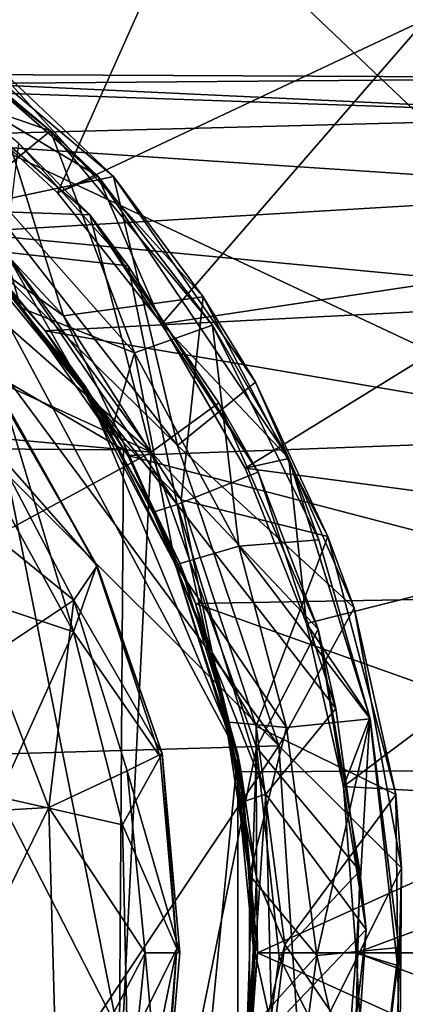
# Model space of a CAD drawing. Units: inches. Extents: x -6.8 to 6.8, y -4.2 to 4.2.
# Drawn here: x -3.5 to -3.3, y 3.2 to 3.7 of the extents above; entities that cross this region are included whole.
import ezdxf

# ---------------------------------------------------------------- set-up
doc = ezdxf.new("R2010")
doc.units = ezdxf.units.IN
doc.layers.get('0').update_dxf_attribs({"true_color": 0xc2ced6})

msp = doc.modelspace()

# ---------------------------------------------------------------- linework, layer by layer
for points in [[(-4.38238, 4.06662), (-3.76516, 4.15717), (-2.97221, 3.40339), (-4.38238, 4.06662)], [(-2.97221, 3.40339), (-3.76516, 4.15717), (-3.40734, 4.01876), (-2.97221, 3.40339)], [(-4.38238, 4.06662), (-2.97221, 3.40339), (-3.12771, 2.61146), (-4.38238, 4.06662)], [(-3.36246, 3.8452), (-3.53243, 3.68947), (-3.46132, 3.62349), (-3.36246, 3.8452)], [(-3.46132, 3.62349), (-3.24734, 3.72446), (-3.36246, 3.8452), (-3.46132, 3.62349)], [(-3.33287, 3.30222), (-3.81691, 3.78625), (-4.55112, 3.26631), (-3.33287, 3.30222)], [(-3.33287, 3.30222), (-3.64887, 3.72951), (-3.81691, 3.78625), (-3.33287, 3.30222)], [(-3.42302, 3.47426), (-4.44729, 3.48123), (-3.93314, 3.77342), (-3.42302, 3.47426)], [(-3.42302, 3.47426), (-3.93314, 3.77342), (-4.44729, 3.48123), (-3.42302, 3.47426)], [(-4.408, 3.56433), (-3.40701, 3.47291), (-4.05471, 3.77149), (-4.408, 3.56433)], [(-4.05471, 3.77149), (-3.40701, 3.47291), (-3.70781, 3.73777), (-4.05471, 3.77149)], [(-3.42302, 3.47426), (-3.93314, 3.77342), (-3.93314, 3.77342), (-3.42302, 3.47426)], [(-3.93314, 3.77342), (-3.42302, 3.47426), (-3.42302, 3.47426), (-3.93314, 3.77342)], [(-3.55311, 3.73314), (-3.59445, 3.76139), (-3.46533, 3.65952), (-3.55311, 3.73314)], [(-3.46533, 3.65952), (-3.59445, 3.76139), (-3.58432, 3.70076), (-3.46533, 3.65952)], [(-3.50627, 3.70614), (-3.57348, 3.75518), (-3.4289, 3.63309), (-3.50627, 3.70614)], [(-3.57348, 3.75518), (-3.50148, 3.61765), (-3.4289, 3.63309), (-3.57348, 3.75518)], [(-3.40701, 3.47291), (-3.50917, 3.61309), (-3.70781, 3.73777), (-3.40701, 3.47291)], [(-3.48386, 3.65213), (-3.58896, 3.73719), (-3.44258, 3.61069), (-3.48386, 3.65213)], [(-3.58896, 3.73719), (-3.50917, 3.61309), (-3.44258, 3.61069), (-3.58896, 3.73719)], [(-3.64887, 3.72951), (-3.39171, 3.4768), (-3.50148, 3.61765), (-3.64887, 3.72951)], [(-3.39171, 3.4768), (-3.64887, 3.72951), (-3.33287, 3.30222), (-3.39171, 3.4768)], [(-3.438, 3.63324), (-3.53243, 3.68947), (-3.55311, 3.73314), (-3.438, 3.63324)], [(-3.55311, 3.73314), (-3.46533, 3.65952), (-3.438, 3.63324), (-3.55311, 3.73314)], [(-3.24734, 3.72446), (-3.46132, 3.62349), (-3.4007, 3.54747), (-3.24734, 3.72446)], [(-3.15715, 3.58412), (-3.24734, 3.72446), (-3.4007, 3.54747), (-3.15715, 3.58412)], [(-3.46533, 3.65952), (-3.58432, 3.70076), (-3.50331, 3.62852), (-3.46533, 3.65952)], [(-3.45776, 3.55217), (-3.54562, 3.64666), (-3.50627, 3.70614), (-3.45776, 3.55217)], [(-3.37676, 3.56308), (-3.45776, 3.55217), (-3.50627, 3.70614), (-3.37676, 3.56308)], [(-3.37676, 3.56308), (-3.50627, 3.70614), (-3.4289, 3.63309), (-3.37676, 3.56308)], [(-3.11027, 3.66806), (-3.11027, 3.69027), (-3.63804, 3.69285), (-3.11027, 3.66806)], [(-3.63804, 3.69285), (-3.58168, 3.65588), (-3.11027, 3.66806), (-3.63804, 3.69285)], [(-3.63804, 3.69285), (-3.11027, 3.69027), (-3.11027, 3.69027), (-3.63804, 3.69285)], [(-3.11027, 3.69027), (-3.62718, 3.68616), (-3.63804, 3.69285), (-3.11027, 3.69027)], [(-3.62718, 3.68616), (-3.11027, 3.69027), (-3.11027, 3.66806), (-3.62718, 3.68616)], [(-3.438, 3.63324), (-3.46132, 3.62349), (-3.53243, 3.68947), (-3.438, 3.63324)], [(-3.11027, 3.66806), (-3.58163, 3.65585), (-3.62718, 3.68616), (-3.11027, 3.66806)], [(-3.58168, 3.65588), (-3.11027, 3.6246), (-3.11027, 3.66806), (-3.58168, 3.65588)], [(-3.11027, 3.66806), (-3.11027, 3.6246), (-3.58163, 3.65585), (-3.11027, 3.66806)], [(-3.51865, 3.60048), (-3.11027, 3.6246), (-3.58168, 3.65588), (-3.51865, 3.60048)], [(-3.51865, 3.60048), (-3.58163, 3.65585), (-3.11027, 3.6246), (-3.51865, 3.60048)], [(-3.41663, 3.53067), (-3.46533, 3.65952), (-3.50331, 3.62852), (-3.41663, 3.53067)], [(-3.438, 3.63324), (-3.46533, 3.65952), (-3.37143, 3.54662), (-3.438, 3.63324)], [(-3.37143, 3.54662), (-3.46533, 3.65952), (-3.41663, 3.53067), (-3.37143, 3.54662)], [(-3.48386, 3.65213), (-3.42025, 3.58113), (-3.49142, 3.58907), (-3.48386, 3.65213)], [(-3.42025, 3.58113), (-3.48386, 3.65213), (-3.44258, 3.61069), (-3.42025, 3.58113)], [(-3.50329, 3.58454), (-3.54562, 3.64666), (-3.45776, 3.55217), (-3.50329, 3.58454)], [(-3.50148, 3.61765), (-3.39171, 3.4768), (-3.4289, 3.63309), (-3.50148, 3.61765)], [(-3.4007, 3.54747), (-3.46132, 3.62349), (-3.438, 3.63324), (-3.4007, 3.54747)], [(-3.438, 3.63324), (-3.32702, 3.46927), (-3.4007, 3.54747), (-3.438, 3.63324)], [(-3.32702, 3.46927), (-3.438, 3.63324), (-3.37143, 3.54662), (-3.32702, 3.46927)], [(-3.39171, 3.4768), (-3.3465, 3.51349), (-3.4289, 3.63309), (-3.39171, 3.4768)], [(-3.37676, 3.56308), (-3.4289, 3.63309), (-3.3465, 3.51349), (-3.37676, 3.56308)], [(-3.48267, 3.55679), (-3.50331, 3.62852), (-3.54521, 3.62177), (-3.48267, 3.55679)], [(-3.41663, 3.53067), (-3.50331, 3.62852), (-3.48267, 3.55679), (-3.41663, 3.53067)], [(-3.52005, 3.59908), (-3.48267, 3.55679), (-3.54521, 3.62177), (-3.52005, 3.59908)], [(-3.11027, 3.56181), (-3.11027, 3.6246), (-3.51865, 3.60048), (-3.11027, 3.56181)], [(-3.51865, 3.60048), (-3.11027, 3.6246), (-3.11027, 3.56181), (-3.51865, 3.60048)], [(-3.44258, 3.61069), (-3.50917, 3.61309), (-3.40701, 3.47291), (-3.44258, 3.61069)], [(-3.40701, 3.47291), (-3.36764, 3.50162), (-3.44258, 3.61069), (-3.40701, 3.47291)], [(-3.34484, 3.46125), (-3.44258, 3.61069), (-3.36764, 3.50162), (-3.34484, 3.46125)], [(-3.34484, 3.46125), (-3.42025, 3.58113), (-3.44258, 3.61069), (-3.34484, 3.46125)], [(-3.71063, 2.6353), (-3.51865, 3.60048), (-3.39037, 2.95557), (-3.71063, 2.6353)], [(-3.48267, 3.55679), (-3.52005, 3.59908), (-3.4467, 3.5097), (-3.48267, 3.55679)], [(-3.4467, 3.5097), (-3.52005, 3.59908), (-3.50419, 3.58371), (-3.4467, 3.5097)], [(-3.35669, 3.29748), (-3.51865, 3.60048), (-3.44505, 3.51081), (-3.35669, 3.29748)], [(-3.51865, 3.60048), (-3.35669, 3.29748), (-3.39037, 2.95557), (-3.51865, 3.60048)], [(-3.44505, 3.51081), (-3.51865, 3.60048), (-3.46846, 3.54339), (-3.44505, 3.51081)], [(-3.46846, 3.54339), (-3.51865, 3.60048), (-3.51865, 3.60048), (-3.46846, 3.54339)], [(-3.50329, 3.58454), (-3.46846, 3.54339), (-3.51865, 3.60048), (-3.50329, 3.58454)], [(-3.51865, 3.60048), (-3.46846, 3.54339), (-3.11027, 3.56181), (-3.51865, 3.60048)], [(-3.11027, 3.56181), (-3.46846, 3.54339), (-3.51865, 3.60048), (-3.11027, 3.56181)], [(-3.44915, 3.51471), (-3.50419, 3.58371), (-3.49142, 3.58907), (-3.44915, 3.51471)], [(-3.42025, 3.58113), (-3.39181, 3.44245), (-3.49142, 3.58907), (-3.42025, 3.58113)], [(-3.39181, 3.44245), (-3.44915, 3.51471), (-3.49142, 3.58907), (-3.39181, 3.44245)], [(-3.50419, 3.58371), (-3.44915, 3.51471), (-3.4467, 3.5097), (-3.50419, 3.58371)], [(-3.46846, 3.54339), (-3.50329, 3.58454), (-3.423, 3.47847), (-3.46846, 3.54339)], [(-3.50329, 3.58454), (-3.45776, 3.55217), (-3.423, 3.47847), (-3.50329, 3.58454)], [(-3.42025, 3.58113), (-3.34484, 3.46125), (-3.39181, 3.44245), (-3.42025, 3.58113)], [(-3.4007, 3.54747), (-3.35233, 3.46364), (-3.15715, 3.58412), (-3.4007, 3.54747)], [(-3.09514, 3.42925), (-3.15715, 3.58412), (-3.35233, 3.46364), (-3.09514, 3.42925)], [(-3.40701, 3.47291), (-4.408, 3.56433), (-4.47156, 2.89483), (-3.40701, 3.47291)], [(-3.11027, 3.48241), (-3.11027, 3.56181), (-3.46846, 3.54339), (-3.11027, 3.48241)], [(-3.46846, 3.54339), (-3.11027, 3.56181), (-3.11027, 3.48241), (-3.46846, 3.54339)], [(-3.3895, 3.44515), (-3.45776, 3.55217), (-3.37676, 3.56308), (-3.3895, 3.44515)], [(-3.30453, 3.42397), (-3.3895, 3.44515), (-3.37676, 3.56308), (-3.30453, 3.42397)], [(-3.30453, 3.42397), (-3.37676, 3.56308), (-3.3465, 3.51349), (-3.30453, 3.42397)], [(-3.41663, 3.53067), (-3.48267, 3.55679), (-3.43079, 3.48303), (-3.41663, 3.53067)], [(-3.4467, 3.5097), (-3.43079, 3.48303), (-3.48267, 3.55679), (-3.4467, 3.5097)], [(-3.423, 3.47847), (-3.45776, 3.55217), (-3.3895, 3.44515), (-3.423, 3.47847)], [(-3.35609, 3.41829), (-3.37143, 3.54662), (-3.41663, 3.53067), (-3.35609, 3.41829)], [(-3.35233, 3.46364), (-3.4007, 3.54747), (-3.32702, 3.46927), (-3.35233, 3.46364)], [(-3.35609, 3.41829), (-3.30957, 3.42204), (-3.37143, 3.54662), (-3.35609, 3.41829)], [(-3.32702, 3.46927), (-3.37143, 3.54662), (-3.30957, 3.42204), (-3.32702, 3.46927)], [(-3.44505, 3.51081), (-3.46846, 3.54339), (-3.42061, 3.47089), (-3.44505, 3.51081)], [(-3.423, 3.47847), (-3.42061, 3.47089), (-3.46846, 3.54339), (-3.423, 3.47847)], [(-3.46846, 3.54339), (-3.42061, 3.47089), (-3.11027, 3.48241), (-3.46846, 3.54339)], [(-3.11027, 3.48241), (-3.42061, 3.47089), (-3.46846, 3.54339), (-3.11027, 3.48241)], [(-3.41663, 3.53067), (-3.43079, 3.48303), (-3.39284, 3.40747), (-3.41663, 3.53067)], [(-3.39284, 3.40747), (-3.35609, 3.41829), (-3.41663, 3.53067), (-3.39284, 3.40747)], [(-3.40502, 3.43827), (-3.44915, 3.51471), (-3.39181, 3.44245), (-3.40502, 3.43827)], [(-3.40502, 3.43827), (-3.4467, 3.5097), (-3.44915, 3.51471), (-3.40502, 3.43827)], [(-3.39171, 3.4768), (-3.28908, 3.38237), (-3.3465, 3.51349), (-3.39171, 3.4768)], [(-3.30453, 3.42397), (-3.3465, 3.51349), (-3.28908, 3.38237), (-3.30453, 3.42397)], [(-3.43832, 3.40677), (-3.49855, 3.51158), (-3.4925, 3.50347), (-3.43832, 3.40677)], [(-3.49855, 3.51158), (-3.43832, 3.40677), (-3.4978, 3.47417), (-3.49855, 3.51158)], [(-3.39284, 3.40747), (-3.4467, 3.5097), (-3.40502, 3.43827), (-3.39284, 3.40747)], [(-3.39284, 3.40747), (-3.43079, 3.48303), (-3.4467, 3.5097), (-3.39284, 3.40747)], [(-3.35669, 3.29748), (-3.44505, 3.51081), (-3.39037, 3.4085), (-3.35669, 3.29748)], [(-3.39037, 3.4085), (-3.44505, 3.51081), (-3.42061, 3.47089), (-3.39037, 3.4085)], [(-3.4925, 3.50347), (-3.50751, 3.46964), (-3.45204, 3.3686), (-3.4925, 3.50347)], [(-3.45204, 3.3686), (-3.43866, 3.40661), (-3.4925, 3.50347), (-3.45204, 3.3686)], [(-3.4925, 3.50347), (-3.43866, 3.40661), (-3.43832, 3.40677), (-3.4925, 3.50347)], [(-3.40701, 3.47291), (-3.31012, 3.37017), (-3.36764, 3.50162), (-3.40701, 3.47291)], [(-3.34484, 3.46125), (-3.36764, 3.50162), (-3.31012, 3.37017), (-3.34484, 3.46125)], [(-3.42704, 2.88289), (-4.44729, 3.48123), (-3.42302, 3.47426), (-3.42704, 2.88289)], [(-3.42704, 2.88289), (-3.42302, 3.47426), (-4.44729, 3.48123), (-3.42704, 2.88289)], [(-3.423, 3.47847), (-3.38123, 3.38504), (-3.42061, 3.47089), (-3.423, 3.47847)], [(-3.37161, 3.35646), (-3.38123, 3.38504), (-3.423, 3.47847), (-3.37161, 3.35646)], [(-3.423, 3.47847), (-3.3895, 3.44515), (-3.37161, 3.35646), (-3.423, 3.47847)], [(-3.11027, 3.38989), (-3.11027, 3.48241), (-3.42061, 3.47089), (-3.11027, 3.38989)], [(-3.42061, 3.47089), (-3.11027, 3.48241), (-3.11027, 3.38989), (-3.42061, 3.47089)], [(-4.47156, 2.89483), (-3.43768, 2.84836), (-3.40701, 3.47291), (-4.47156, 2.89483)], [(-3.45195, 3.38689), (-3.50023, 3.35482), (-3.56215, 3.47634), (-3.45195, 3.38689)], [(-3.56215, 3.47634), (-3.4978, 3.47417), (-3.45195, 3.38689), (-3.56215, 3.47634)], [(-3.43832, 3.40677), (-3.45195, 3.38689), (-3.4978, 3.47417), (-3.43832, 3.40677)], [(-3.43768, 2.84836), (-3.34583, 3.30124), (-3.40701, 3.47291), (-3.43768, 2.84836)], [(-3.42704, 2.88289), (-3.42302, 3.47426), (-3.42302, 3.47426), (-3.42704, 2.88289)], [(-3.42302, 3.47426), (-3.42704, 2.88289), (-3.42704, 2.88289), (-3.42302, 3.47426)], [(-3.34583, 3.30124), (-3.31012, 3.37017), (-3.40701, 3.47291), (-3.34583, 3.30124)], [(-3.28908, 3.38237), (-3.39171, 3.4768), (-3.33287, 3.30222), (-3.28908, 3.38237)], [(-3.54251, 3.39882), (-3.45204, 3.3686), (-3.50751, 3.46964), (-3.54251, 3.39882)], [(-3.42061, 3.47089), (-3.38123, 3.38504), (-3.39037, 3.4085), (-3.42061, 3.47089)], [(-3.42061, 3.47089), (-3.38123, 3.38504), (-3.11027, 3.38989), (-3.42061, 3.47089)], [(-3.11027, 3.38989), (-3.38123, 3.38504), (-3.42061, 3.47089), (-3.11027, 3.38989)], [(-3.32702, 3.46927), (-3.31689, 3.37334), (-3.35233, 3.46364), (-3.32702, 3.46927)], [(-3.27999, 3.31869), (-3.31689, 3.37334), (-3.32702, 3.46927), (-3.27999, 3.31869)], [(-3.27978, 3.31808), (-3.27999, 3.31869), (-3.32702, 3.46927), (-3.27978, 3.31808)], [(-3.32702, 3.46927), (-3.30957, 3.42204), (-3.27978, 3.31808), (-3.32702, 3.46927)], [(-3.34484, 3.46125), (-3.29971, 3.32402), (-3.39181, 3.44245), (-3.34484, 3.46125)], [(-3.35233, 3.46364), (-3.31689, 3.37334), (-3.09514, 3.42925), (-3.35233, 3.46364)], [(-3.29971, 3.32402), (-3.34484, 3.46125), (-3.31012, 3.37017), (-3.29971, 3.32402)], [(-3.37161, 3.35646), (-3.3895, 3.44515), (-3.34598, 3.31371), (-3.37161, 3.35646)], [(-3.34598, 3.31371), (-3.3895, 3.44515), (-3.30453, 3.42397), (-3.34598, 3.31371)], [(-3.37277, 3.3561), (-3.40502, 3.43827), (-3.39181, 3.44245), (-3.37277, 3.3561)], [(-3.39284, 3.40747), (-3.40502, 3.43827), (-3.37277, 3.3561), (-3.39284, 3.40747)], [(-3.39181, 3.44245), (-3.29971, 3.32402), (-3.34045, 3.27424), (-3.39181, 3.44245)], [(-3.34045, 3.27424), (-3.37277, 3.3561), (-3.39181, 3.44245), (-3.34045, 3.27424)], [(-3.09514, 3.42925), (-3.31689, 3.37334), (-3.29531, 3.27877), (-3.09514, 3.42925)], [(-3.29531, 3.27877), (-3.06357, 3.26544), (-3.09514, 3.42925), (-3.29531, 3.27877)], [(-3.27978, 3.31808), (-3.30957, 3.42204), (-3.35609, 3.41829), (-3.27978, 3.31808)], [(-3.265, 3.27409), (-3.34598, 3.31371), (-3.30453, 3.42397), (-3.265, 3.27409)], [(-3.30453, 3.42397), (-3.28908, 3.38237), (-3.265, 3.27409), (-3.30453, 3.42397)], [(-3.32851, 3.31303), (-3.35609, 3.41829), (-3.39284, 3.40747), (-3.32851, 3.31303)], [(-3.35609, 3.41829), (-3.32851, 3.31303), (-3.27978, 3.31808), (-3.35609, 3.41829)], [(-3.45204, 3.3686), (-3.40172, 3.29598), (-3.43866, 3.40661), (-3.45204, 3.3686)], [(-3.45195, 3.38689), (-3.43832, 3.40677), (-3.40051, 3.29785), (-3.45195, 3.38689)], [(-3.40051, 3.29785), (-3.43832, 3.40677), (-3.43866, 3.40661), (-3.40051, 3.29785)], [(-3.43866, 3.40661), (-3.40172, 3.29598), (-3.40051, 3.29785), (-3.43866, 3.40661)], [(-3.39284, 3.40747), (-3.36357, 3.31624), (-3.32851, 3.31303), (-3.39284, 3.40747)], [(-3.36357, 3.31624), (-3.39284, 3.40747), (-3.35864, 3.29709), (-3.36357, 3.31624)], [(-3.35864, 3.29709), (-3.39284, 3.40747), (-3.37277, 3.3561), (-3.35864, 3.29709)], [(-3.35669, 3.29748), (-3.39037, 3.4085), (-3.38123, 3.38504), (-3.35669, 3.29748)], [(-3.49555, 3.27262), (-3.45204, 3.3686), (-3.54251, 3.39882), (-3.49555, 3.27262)], [(-3.46629, 3.26641), (-3.50023, 3.35482), (-3.45195, 3.38689), (-3.46629, 3.26641)], [(-3.45195, 3.38689), (-3.42081, 3.28784), (-3.46629, 3.26641), (-3.45195, 3.38689)], [(-3.40051, 3.29785), (-3.42081, 3.28784), (-3.45195, 3.38689), (-3.40051, 3.29785)], [(-3.11027, 3.28828), (-3.11027, 3.38989), (-3.38123, 3.38504), (-3.11027, 3.28828)], [(-3.38123, 3.38504), (-3.11027, 3.38989), (-3.11027, 3.28828), (-3.38123, 3.38504)], [(-3.38123, 3.38504), (-3.35473, 3.28714), (-3.35669, 3.29748), (-3.38123, 3.38504)], [(-3.37161, 3.35646), (-3.35473, 3.28714), (-3.38123, 3.38504), (-3.37161, 3.35646)], [(-3.38123, 3.38504), (-3.35473, 3.28714), (-3.11027, 3.28828), (-3.38123, 3.38504)], [(-3.11027, 3.28828), (-3.35473, 3.28714), (-3.38123, 3.38504), (-3.11027, 3.28828)], [(-3.26165, 3.23147), (-3.28908, 3.38237), (-3.33287, 3.30222), (-3.26165, 3.23147)], [(-3.265, 3.27409), (-3.28908, 3.38237), (-3.26165, 3.23147), (-3.265, 3.27409)], [(-3.34583, 3.30124), (-3.28583, 3.2297), (-3.31012, 3.37017), (-3.34583, 3.30124)], [(-3.27999, 3.31869), (-3.29531, 3.27877), (-3.31689, 3.37334), (-3.27999, 3.31869)], [(-3.28223, 3.19568), (-3.31012, 3.37017), (-3.28583, 3.2297), (-3.28223, 3.19568)], [(-3.28223, 3.19568), (-3.29971, 3.32402), (-3.31012, 3.37017), (-3.28223, 3.19568)], [(-3.4236, 3.25636), (-3.45204, 3.3686), (-3.49555, 3.27262), (-3.4236, 3.25636)], [(-3.45204, 3.3686), (-3.4236, 3.25636), (-3.40172, 3.29598), (-3.45204, 3.3686)], [(-3.50023, 3.35482), (-3.46629, 3.26641), (-3.53571, 3.26235), (-3.50023, 3.35482)], [(-3.35864, 3.29709), (-3.37277, 3.3561), (-3.35313, 3.27005), (-3.35864, 3.29709)], [(-3.35313, 3.27005), (-3.37277, 3.3561), (-3.34045, 3.27424), (-3.35313, 3.27005)], [(-3.35473, 3.28714), (-3.37161, 3.35646), (-3.34588, 3.22595), (-3.35473, 3.28714)], [(-3.37161, 3.35646), (-3.34598, 3.31371), (-3.34588, 3.22595), (-3.37161, 3.35646)], [(-3.29971, 3.32402), (-3.28223, 3.19568), (-3.34045, 3.27424), (-3.29971, 3.32402)], [(-3.27978, 3.31808), (-3.32851, 3.31303), (-3.31077, 3.18045), (-3.27978, 3.31808)], [(-3.31077, 3.18045), (-3.26319, 3.18509), (-3.27978, 3.31808), (-3.31077, 3.18045)], [(-3.27999, 3.31869), (-3.28805, 3.18204), (-3.29531, 3.27877), (-3.27999, 3.31869)], [(-3.28805, 3.18204), (-3.27999, 3.31869), (-3.26396, 3.17463), (-3.28805, 3.18204)], [(-3.26319, 3.18509), (-3.26396, 3.17463), (-3.27999, 3.31869), (-3.26319, 3.18509)], [(-3.27999, 3.31869), (-3.27978, 3.31808), (-3.26319, 3.18509), (-3.27999, 3.31869)], [(-3.32851, 3.31303), (-3.36357, 3.31624), (-3.34981, 3.22712), (-3.32851, 3.31303)], [(-3.34981, 3.22712), (-3.36357, 3.31624), (-3.35864, 3.29709), (-3.34981, 3.22712)], [(-3.34981, 3.22712), (-3.31077, 3.18045), (-3.32851, 3.31303), (-3.34981, 3.22712)], [(-3.265, 3.27409), (-3.32937, 3.18697), (-3.34598, 3.31371), (-3.265, 3.27409)], [(-3.34588, 3.22595), (-3.34598, 3.31371), (-3.32937, 3.18697), (-3.34588, 3.22595)], [(-4.55112, 3.26631), (-3.81691, 2.57781), (-3.33287, 3.30222), (-4.55112, 3.26631)], [(-3.33287, 3.30222), (-3.81691, 2.57781), (-3.3204, 3.11308), (-3.33287, 3.30222)], [(-3.34583, 3.30124), (-3.43768, 2.84836), (-3.35569, 3.00668), (-3.34583, 3.30124)], [(-3.33273, 3.17994), (-3.34583, 3.30124), (-3.35569, 3.00668), (-3.33273, 3.17994)], [(-3.28583, 3.2297), (-3.34583, 3.30124), (-3.33273, 3.17994), (-3.28583, 3.2297)], [(-3.33287, 3.30222), (-3.3204, 3.11308), (-3.26165, 3.23147), (-3.33287, 3.30222)], [(-3.40172, 3.29598), (-3.4236, 3.25636), (-3.39203, 3.18451), (-3.40172, 3.29598)], [(-3.42081, 3.28784), (-3.40051, 3.29785), (-3.39024, 3.18203), (-3.42081, 3.28784)], [(-3.40051, 3.29785), (-3.40172, 3.29598), (-3.39203, 3.18451), (-3.40051, 3.29785)], [(-3.39203, 3.18451), (-3.39024, 3.18203), (-3.40051, 3.29785), (-3.39203, 3.18451)], [(-3.39037, 2.95557), (-3.35669, 3.29748), (-3.35669, 3.06658), (-3.39037, 2.95557)], [(-3.35864, 3.29709), (-3.34731, 3.18203), (-3.34981, 3.22712), (-3.35864, 3.29709)], [(-3.34731, 3.18203), (-3.35864, 3.29709), (-3.35313, 3.27005), (-3.34731, 3.18203)], [(-3.35669, 3.06658), (-3.35669, 3.29748), (-3.34532, 3.18203), (-3.35669, 3.06658)], [(-3.34532, 3.18203), (-3.35669, 3.29748), (-3.35473, 3.28714), (-3.34532, 3.18203)], [(-3.41043, 3.18203), (-3.46629, 3.26641), (-3.42081, 3.28784), (-3.41043, 3.18203)], [(-3.39024, 3.18203), (-3.41043, 3.18203), (-3.42081, 3.28784), (-3.39024, 3.18203)], [(-3.11027, 3.28828), (-3.35473, 3.28714), (-3.34532, 3.18203), (-3.11027, 3.28828)], [(-3.34532, 3.18203), (-3.35473, 3.28714), (-3.11027, 3.28828), (-3.34532, 3.18203)], [(-3.35473, 3.28714), (-3.34532, 3.18203), (-3.34532, 3.18203), (-3.35473, 3.28714)], [(-3.34532, 3.18203), (-3.35473, 3.28714), (-3.34588, 3.22595), (-3.34532, 3.18203)], [(-3.34532, 3.18203), (-3.11027, 3.18203), (-3.11027, 3.28828), (-3.34532, 3.18203)], [(-3.11027, 3.28828), (-3.11027, 3.18203), (-3.34532, 3.18203), (-3.11027, 3.28828)], [(-3.29531, 3.27877), (-3.28805, 3.18204), (-3.06357, 3.26544), (-3.29531, 3.27877)], [(-3.49926, 3.07583), (-3.42074, 3.12666), (-3.49555, 3.27262), (-3.49926, 3.07583)], [(-3.42074, 3.12666), (-3.4236, 3.25636), (-3.49555, 3.27262), (-3.42074, 3.12666)], [(-3.34654, 3.18203), (-3.35313, 3.27005), (-3.34045, 3.27424), (-3.34654, 3.18203)], [(-3.33698, 3.13811), (-3.34654, 3.18203), (-3.34045, 3.27424), (-3.33698, 3.13811)], [(-3.28223, 3.19568), (-3.33698, 3.13811), (-3.34045, 3.27424), (-3.28223, 3.19568)], [(-3.26287, 3.08972), (-3.32937, 3.18697), (-3.265, 3.27409), (-3.26287, 3.08972)], [(-3.26165, 3.23147), (-3.26287, 3.08972), (-3.265, 3.27409), (-3.26165, 3.23147)], [(-3.46629, 3.26641), (-3.46131, 3.08503), (-3.53935, 3.1177), (-3.46629, 3.26641)], [(-3.46629, 3.26641), (-3.53935, 3.1177), (-3.53571, 3.26235), (-3.46629, 3.26641)], [(-3.46131, 3.08503), (-3.46629, 3.26641), (-3.41043, 3.18203), (-3.46131, 3.08503)], [(-3.35313, 3.27005), (-3.34654, 3.18203), (-3.34731, 3.18203), (-3.35313, 3.27005)], [(-3.06357, 3.09862), (-3.06357, 3.26544), (-3.28805, 3.18204), (-3.06357, 3.09862)], [(-3.39203, 3.18451), (-3.4236, 3.25636), (-3.42074, 3.12666), (-3.39203, 3.18451)], [(-3.34532, 3.18203), (-3.34588, 3.22595), (-3.35193, 3.09383), (-3.34532, 3.18203)], [(-3.34588, 3.22595), (-3.32937, 3.18697), (-3.35193, 3.09383), (-3.34588, 3.22595)], [(-3.34981, 3.13694), (-3.31077, 3.18045), (-3.34981, 3.22712), (-3.34981, 3.13694)], [(-3.34731, 3.18203), (-3.34981, 3.13694), (-3.34981, 3.22712), (-3.34731, 3.18203)], [(-3.33273, 3.17994), (-3.28932, 3.09234), (-3.28583, 3.2297), (-3.33273, 3.17994)], [(-3.26165, 3.23147), (-3.3204, 3.11308), (-3.26542, 3.08786), (-3.26165, 3.23147)], [(-3.28583, 3.2297), (-3.28932, 3.09234), (-3.28223, 3.19568), (-3.28583, 3.2297)], [(-3.26165, 3.23147), (-3.26542, 3.08786), (-3.26287, 3.08972), (-3.26165, 3.23147)], [(-3.28223, 3.19568), (-3.29971, 3.04005), (-3.33698, 3.13811), (-3.28223, 3.19568)], [(-3.28223, 3.19568), (-3.28932, 3.09234), (-3.29971, 3.04005), (-3.28223, 3.19568)], [(-3.32937, 3.18697), (-3.34598, 3.05036), (-3.35193, 3.09383), (-3.32937, 3.18697)], [(-3.34598, 3.05036), (-3.32937, 3.18697), (-3.26287, 3.08972), (-3.34598, 3.05036)], [(-3.46131, 3.08503), (-3.41043, 3.18203), (-3.42252, 3.06506), (-3.46131, 3.08503)], [(-3.39203, 3.18451), (-3.43679, 2.96709), (-3.40172, 3.0674), (-3.39203, 3.18451)], [(-3.43679, 2.96709), (-3.39203, 3.18451), (-3.42074, 3.12666), (-3.43679, 2.96709)], [(-3.40014, 3.06791), (-3.42252, 3.06506), (-3.41043, 3.18203), (-3.40014, 3.06791)], [(-3.41043, 3.18203), (-3.39024, 3.18203), (-3.40014, 3.06791), (-3.41043, 3.18203)], [(-3.39203, 3.18451), (-3.40172, 3.0674), (-3.40014, 3.06791), (-3.39203, 3.18451)], [(-3.40014, 3.06791), (-3.39024, 3.18203), (-3.39203, 3.18451), (-3.40014, 3.06791)], [(-3.34981, 3.13694), (-3.34731, 3.18203), (-3.35864, 3.06697), (-3.34981, 3.13694)], [(-3.35313, 3.09402), (-3.35864, 3.06697), (-3.34731, 3.18203), (-3.35313, 3.09402)], [(-3.35473, 3.07693), (-3.35669, 3.06658), (-3.34532, 3.18203), (-3.35473, 3.07693)], [(-3.34532, 3.18203), (-3.34532, 3.18203), (-3.35473, 3.07693), (-3.34532, 3.18203)], [(-3.35193, 3.09383), (-3.35473, 3.07693), (-3.34532, 3.18203), (-3.35193, 3.09383)], [(-3.11027, 3.07578), (-3.35473, 3.07693), (-3.34532, 3.18203), (-3.11027, 3.07578)], [(-3.34532, 3.18203), (-3.35473, 3.07693), (-3.11027, 3.07578), (-3.34532, 3.18203)], [(-3.34731, 3.18203), (-3.34654, 3.18203), (-3.35313, 3.09402), (-3.34731, 3.18203)], [(-3.33698, 3.13811), (-3.35313, 3.09402), (-3.34654, 3.18203), (-3.33698, 3.13811)], [(-3.32842, 3.05131), (-3.31077, 3.18045), (-3.34981, 3.13694), (-3.32842, 3.05131)], [(-3.34532, 3.18203), (-3.11027, 3.18203), (-3.11027, 3.07578), (-3.34532, 3.18203)], [(-3.11027, 3.07578), (-3.11027, 3.18203), (-3.34532, 3.18203), (-3.11027, 3.07578)], [(-3.31077, 3.18045), (-3.32842, 3.05131), (-3.27991, 3.04799), (-3.31077, 3.18045)], [(-3.27991, 3.04799), (-3.26319, 3.18509), (-3.31077, 3.18045), (-3.27991, 3.04799)], [(-3.28805, 3.18204), (-3.29531, 3.0853), (-3.06357, 3.09862), (-3.28805, 3.18204)], [(-3.28805, 3.18204), (-3.28012, 3.04232), (-3.29531, 3.0853), (-3.28805, 3.18204)], [(-3.28805, 3.18204), (-3.26396, 3.17463), (-3.28012, 3.04232), (-3.28805, 3.18204)], [(-3.26396, 3.17463), (-3.26319, 3.18509), (-3.27991, 3.04799), (-3.26396, 3.17463)], [(-3.28932, 3.09234), (-3.33273, 3.17994), (-3.35569, 3.00668), (-3.28932, 3.09234)], [(-3.27991, 3.04799), (-3.28012, 3.04232), (-3.26396, 3.17463), (-3.27991, 3.04799)]]:
    msp.add_lwpolyline(points)

doc.saveas('drawing.dxf')
